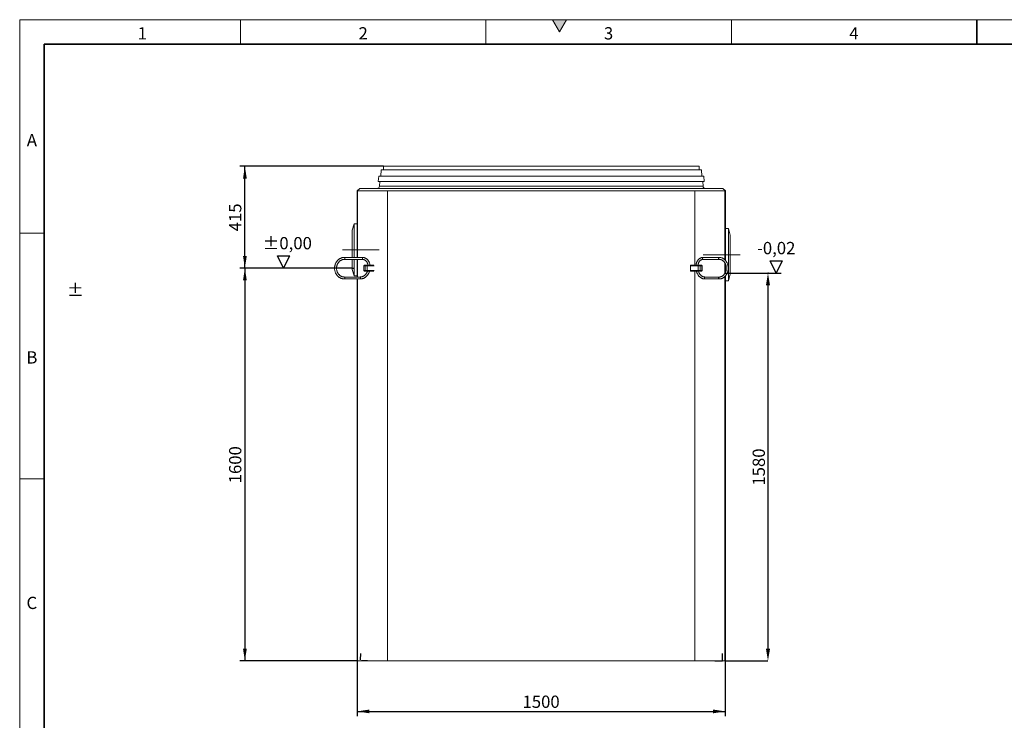
# Model space of a CAD drawing. Units: millimetres. Extents: x 15 to 416, y 5 to 292.
# Drawn here: x 15 to 216, y 149 to 292 of the extents above; entities that cross this region are included whole.
import ezdxf

# ---------------------------------------------------------------- set-up
doc = ezdxf.new("R2010")
doc.units = ezdxf.units.MM
doc.header["$PDSIZE"] = -1
doc.linetypes.add('CENTERX2', pattern=[20.32, 12.7, -2.54, 2.54, -2.54])
doc.linetypes.add('HIDDEN', pattern=[1.905, 1.27, -0.635])
for name, color, linetype in [('DIMENSION', 7, 'Continuous'), ('MARKETING_DRW', 7, 'Continuous'), ('NOTES', 7, 'Continuous')]:
    doc.layers.add(name, color=color, linetype=linetype)
doc.styles.add('SLDTEXTSTYLE0', font='TXT', dxfattribs={"width": 0.605})
doc.dimstyles.new('SLDDIMSTYLE1', dxfattribs={"dimtxt": 2.5, "dimasz": 2.5, "dimexe": 0, "dimexo": 0.0625, "dimtad": 1, "dimlfac": 20, "dimrnd": 1e-09, "dimzin": 12, "dimdsep": 46, "dimtxsty": 'SLDTEXTSTYLE0', "dimsah": 1, "dimcen": 0.09, "dimadec": 0, "dimazin": 3, "dimtfac": 1, "dimtofl": 0, "dimtmove": 0, "dimatfit": 3, "dimfxl": 1, "dimfrac": 2, "dimtolj": 1, "dimtzin": 12, "dimarcsym": 0})

# ---------------------------------------------------------------- blocks, each defined once
blk = doc.blocks.new('_D')
at = {"layer": 'DIMENSION', "transparency": 16777216}
for p, q in [((89.13, 262.14), (59.88, 262.14)), ((60.88, 241.39), (60.88, 262.14)), ((82.77, 241.39), (59.88, 241.39))]:
    blk.add_line(p, q, dxfattribs=at)
for points in [[(60.88, 262.14), (60.5, 259.64), (61.27, 259.64)], [(60.88, 241.39), (61.27, 243.89), (60.5, 243.89)]]:
    blk.add_solid(points, dxfattribs=at)
at = {"layer": 'DIMENSION', "transparency": 16777216, "insert": (57.66, 248.9), "char_height": 2.5, "attachment_point": 1, "rotation": 90, "style": 'SLDTEXTSTYLE0'}
blk.add_mtext('415', dxfattribs=at)
blk = doc.blocks.new('_D_1')
at = {"layer": 'DIMENSION', "transparency": 16777216}
for p, q in [((82.77, 241.39), (59.88, 241.39)), ((60.88, 241.39), (60.88, 161.39)), ((83.77, 161.39), (59.88, 161.39))]:
    blk.add_line(p, q, dxfattribs=at)
for points in [[(60.88, 241.39), (60.5, 238.89), (61.27, 238.89)], [(60.88, 161.39), (61.27, 163.89), (60.5, 163.89)]]:
    blk.add_solid(points, dxfattribs=at)
at = {"layer": 'DIMENSION', "transparency": 16777216, "insert": (57.66, 197.57), "char_height": 2.5, "attachment_point": 1, "rotation": 90, "style": 'SLDTEXTSTYLE0'}
blk.add_mtext('1600', dxfattribs=at)
blk = doc.blocks.new('_D_2')
at = {"layer": 'DIMENSION', "transparency": 16777216}
for p, q in [((83.77, 161.39), (83.77, 150.12)), ((158.77, 161.39), (158.77, 150.12)), ((83.77, 151.12), (158.77, 151.12))]:
    blk.add_line(p, q, dxfattribs=at)
for points in [[(83.77, 151.12), (86.27, 150.73), (86.27, 151.5)], [(158.77, 151.12), (156.27, 151.5), (156.27, 150.73)]]:
    blk.add_solid(points, dxfattribs=at)
at = {"layer": 'DIMENSION', "transparency": 16777216, "insert": (117.45, 154.34), "char_height": 2.5, "attachment_point": 1, "style": 'SLDTEXTSTYLE0'}
blk.add_mtext('1500', dxfattribs=at)
blk = doc.blocks.new('SW_SFSYMBOL_0')
at = {"layer": 'DIMENSION', "color": 0}
for p, q in [((3.91, -3.12), (2.66, -0.62)), ((2.66, -0.62), (5.16, -0.62)), ((3.91, -3.12), (5.16, -0.62)), ((-5.81, -3.12), (4.91, -3.12))]:
    blk.add_line(p, q, dxfattribs=at)
at = {"layer": 'DIMENSION', "color": 0, "insert": (0, 3.22), "char_height": 2.5, "attachment_point": 1, "style": 'SLDTEXTSTYLE0'}
blk.add_mtext('-0,02', dxfattribs=at)
blk = doc.blocks.new('SW_SFSYMBOL_1')
at = {"layer": 'DIMENSION', "color": 0}
for p, q in [((4.28, -3.12), (3.03, -0.62)), ((3.03, -0.62), (5.53, -0.62)), ((4.28, -3.12), (5.53, -0.62))]:
    blk.add_line(p, q, dxfattribs=at)
at = {"layer": 'DIMENSION', "color": 0, "insert": (0, 3.22), "char_height": 2.5, "attachment_point": 1, "style": 'SLDTEXTSTYLE0'}
blk.add_mtext('±0,00', dxfattribs=at)
blk = doc.blocks.new('*D19')
at = {"layer": 'Defpoints', "color": 0, "transparency": 16777216}
for p in [(167.62, 240.39), (158.69, 161.39), (167.46, 161.39)]:
    blk.add_point(p, dxfattribs=at)
at = {"layer": 'DIMENSION', "color": 0, "lineweight": -2, "transparency": 16777216}
for p, q in [((167.56, 240.39), (167.46, 240.39)), ((167.46, 237.89), (167.46, 163.89)), ((158.75, 161.39), (167.46, 161.39))]:
    blk.add_line(p, q, dxfattribs=at)
at = {"layer": 'DIMENSION', "color": 0, "transparency": 16777216}
for points in [[(167.05, 237.89), (167.88, 237.89), (167.46, 240.39)], [(167.05, 163.89), (167.88, 163.89), (167.46, 161.39)]]:
    blk.add_solid(points, dxfattribs=at)
at = {"layer": 'DIMENSION', "color": 0, "transparency": 16777216, "insert": (165.59, 200.89), "char_height": 2.5, "attachment_point": 5, "rotation": 90, "style": 'SLDTEXTSTYLE0'}
blk.add_mtext('\\A1;1580', dxfattribs=at)

msp = doc.modelspace()

# ---------------------------------------------------------------- hatches: boundary and pattern name
at = {"linetype": 'Continuous'}
msp.add_hatch(color=7, dxfattribs=at).paths.add_polyline_path([(126.44338, 292), (123.55662, 292), (125, 289.5)], flags=0)

# ---------------------------------------------------------------- linework, layer by layer
at = {"color": 7, "linetype": 'Continuous', "lineweight": 18}
for p, q in [((15, 292), (415, 292)), ((15, 292), (15, 5)), ((15, 10), (15, 292)), ((60, 292), (60, 287)), ((110, 292), (110, 287)), ((123.55662, 292), (125, 289.5)), ((126.44338, 292), (123.55662, 292)), ((125, 289.5), (126.44338, 292)), ((160, 292), (160, 287)), ((20, 10), (20, 287)), ((88.62698, 261.44006), (88.55885, 260.14006)), ((153.92156, 261.44006), (88.62698, 261.44006)), ((89.12698, 262.14006), (89.12698, 261.44006)), ((153.42156, 262.14006), (89.12698, 262.14006)), ((153.42156, 261.44006), (153.42156, 262.14006)), ((153.98969, 260.14006), (153.92156, 261.44006)), ((88.14912, 260.14006), (88.0722, 259.04006)), ((154.47633, 259.04006), (88.0722, 259.04006)), ((154.39941, 260.14006), (88.14912, 260.14006)), ((88.37716, 259.04006), (88.31179, 258.10518)), ((154.23674, 258.10518), (154.17137, 259.04006)), ((154.47633, 259.04006), (154.39941, 260.14006)), ((84.27391, 257.64006), (83.77391, 257.14006)), ((83.77391, 257.14006), (83.77391, 243.59006)), ((83.85649, 257.14006), (83.77391, 257.14006)), ((89.87758, 257.14006), (83.85649, 257.14006)), ((158.27462, 257.64006), (84.27391, 257.64006)), ((152.58106, 257.14042), (89.96747, 257.14042)), ((158.69205, 257.14006), (152.67095, 257.14006)), ((158.77462, 257.14006), (158.27462, 257.64006)), ((158.77462, 257.14006), (158.69205, 257.14006)), ((158.77462, 257.14006), (158.77462, 242.99862)), ((83.12391, 250.44006), (82.77391, 249.14006)), ((82.77391, 245.14006), (82.77391, 249.14006)), ((83.77391, 250.44006), (83.12391, 250.44006)), ((83.12391, 245.14006), (83.12391, 250.44006)), ((159.42462, 249.44006), (158.77462, 249.44006)), ((159.77462, 248.14006), (159.42462, 249.44006)), ((159.42462, 249.44006), (159.42462, 244.14006)), ((20, 248.5), (15, 248.5)), ((159.77462, 248.14006), (159.77462, 244.14006)), ((82.77391, 243.59006), (82.77391, 245.14006)), ((83.12391, 243.59006), (83.12391, 245.14006)), ((84.79538, 243.59006), (81.17015, 243.59006)), ((81.17015, 243.19006), (84.79538, 243.19006)), ((82.77391, 241.14006), (82.77391, 243.19006)), ((83.12391, 239.84006), (83.12391, 243.19006)), ((83.77391, 243.19006), (83.77391, 239.59006)), ((157.52174, 243.59006), (154.24514, 243.59006)), ((154.24514, 243.19006), (157.52174, 243.19006)), ((159.42462, 244.14006), (159.42462, 238.84006)), ((159.77462, 244.14006), (159.77462, 240.14006)), ((82.77391, 241.14006), (83.12391, 239.84006)), ((85.09364, 241.84006), (85.09364, 240.94006)), ((85.24364, 241.99006), (85.25769, 241.99006)), ((85.25769, 240.79006), (85.24364, 240.79006)), ((85.25769, 241.99006), (85.51126, 241.99006)), ((85.51126, 240.79006), (85.25769, 240.79006)), ((85.51126, 241.99006), (85.7106, 241.99006)), ((85.7106, 240.79006), (85.51126, 240.79006)), ((85.7106, 241.99006), (87.16958, 241.99006)), ((87.16958, 240.79006), (85.7106, 240.79006)), ((151.64832, 241.84006), (151.64832, 240.94006)), ((151.73436, 241.99006), (153.3317, 241.99006)), ((153.3317, 240.79006), (151.73436, 240.79006)), ((153.3317, 241.99006), (153.54061, 241.99006)), ((153.54061, 240.79006), (153.3317, 240.79006)), ((153.54061, 241.99006), (153.88476, 241.99006)), ((153.88476, 240.79006), (153.54061, 240.79006)), ((153.88476, 241.99006), (153.91189, 241.99006)), ((153.91189, 240.79006), (153.88476, 240.79006)), ((154.06189, 240.94006), (154.06189, 241.84006)), ((158.77462, 242.27034), (158.77462, 240.51006)), ((84.34222, 239.59006), (81.17015, 239.59006)), ((81.17015, 239.19006), (84.34222, 239.19006)), ((83.12391, 239.84006), (83.77391, 239.84006)), ((83.77391, 239.19006), (83.77391, 161.39006)), ((157.52174, 239.59006), (154.65471, 239.59006)), ((154.65471, 239.19006), (157.52174, 239.19006)), ((158.77462, 239.78103), (158.77462, 161.39006)), ((158.77462, 238.84006), (159.42462, 238.84006)), ((159.42462, 238.84006), (159.77462, 240.14006)), ((20, 198.5), (15, 198.5)), ((83.77391, 161.39006), (83.85649, 161.39006)), ((83.85649, 161.39006), (89.96747, 161.39006)), ((89.96747, 161.39006), (152.58106, 161.39006)), ((152.58106, 161.39006), (158.69205, 161.39006)), ((158.69205, 161.39006), (158.77462, 161.39006))]:
    msp.add_line(p, q, dxfattribs=at)
at = {"color": 7, "linetype": 'Continuous', "lineweight": 35}
for p, q in [((210, 292), (210, 287)), ((20, 287), (410, 287)), ((20, 287), (20, 10))]:
    msp.add_line(p, q, dxfattribs=at)
at = {"color": 8, "linetype": 'Continuous', "lineweight": 18}
for p, q in [((83.85649, 257.14006), (83.85649, 243.59006)), ((154.23674, 258.10518), (88.31179, 258.10518)), ((89.96747, 257.14042), (89.96747, 161.39006)), ((152.58106, 257.14042), (152.58106, 241.99006)), ((158.69205, 257.14006), (158.69205, 243.08583)), ((83.85649, 243.19006), (83.85649, 239.59006)), ((85.12175, 241.84006), (85.09364, 241.84006)), ((85.09364, 240.94006), (85.12175, 240.94006)), ((85.37532, 241.84006), (85.12175, 241.84006)), ((85.12175, 241.84006), (85.12175, 240.94006)), ((85.12175, 240.94006), (85.37532, 240.94006)), ((85.77399, 241.84006), (85.37532, 241.84006)), ((85.37532, 240.94006), (85.37532, 241.84006)), ((85.37532, 240.94006), (85.77399, 240.94006)), ((85.77399, 241.84006), (85.77399, 240.94006)), ((87.25304, 241.84006), (85.77399, 241.84006)), ((85.77399, 240.94006), (87.25304, 240.94006)), ((153.24567, 241.84006), (151.64832, 241.84006)), ((151.64832, 240.94006), (153.24567, 240.94006)), ((152.58106, 240.79006), (152.58106, 161.39006)), ((153.66349, 241.84006), (153.24567, 241.84006)), ((153.24567, 240.94006), (153.24567, 241.84006)), ((153.24567, 240.94006), (153.66349, 240.94006)), ((153.66349, 241.84006), (153.66349, 240.94006)), ((154.00763, 241.84006), (153.66349, 241.84006)), ((153.66349, 240.94006), (154.00763, 240.94006)), ((154.00763, 240.94006), (154.00763, 241.84006)), ((154.06189, 241.84006), (154.00763, 241.84006)), ((154.00763, 240.94006), (154.06189, 240.94006)), ((158.69205, 242.43183), (158.69205, 240.34571)), ((83.85649, 239.19006), (83.85649, 161.39006)), ((158.69205, 239.69473), (158.69205, 161.39006))]:
    msp.add_line(p, q, dxfattribs=at)
at = {"color": 7, "linetype": 'CENTERX2', "lineweight": 18}
for p, q in [((80.77391, 245.14006), (88.27391, 245.14006)), ((161.77462, 244.14006), (154.27462, 244.14006))]:
    msp.add_line(p, q, dxfattribs=at)
at = {"color": 8, "linetype": 'Continuous', "lineweight": 18, "flags": 128}
for points in [[(81.17019, 243.59006), (81.17646, 243.5895), (81.20103, 243.57624), (81.22285, 243.54643), (81.23998, 243.50273), (81.25091, 243.44901), (81.25467, 243.39006)], [(81.25467, 243.39006), (81.25091, 243.33111), (81.23998, 243.2774), (81.22285, 243.2337), (81.20103, 243.20389), (81.17646, 243.19062), (81.17025, 243.19006)], [(84.79538, 243.59006), (84.80169, 243.5895), (84.82626, 243.57624), (84.84808, 243.54643), (84.86521, 243.50273), (84.87615, 243.44901), (84.8799, 243.39006)], [(84.8799, 243.39006), (84.87615, 243.33111), (84.86521, 243.2774), (84.84808, 243.2337), (84.82626, 243.20389), (84.80169, 243.19062), (84.79538, 243.19006)], [(154.24514, 243.19006), (154.21961, 243.19508), (154.18778, 243.21686), (154.16104, 243.25403), (154.14178, 243.30329), (154.1317, 243.36025), (154.1317, 243.41987), (154.14178, 243.47684), (154.16104, 243.5261), (154.18778, 243.56327), (154.21961, 243.58505), (154.24514, 243.59006)], [(157.52141, 243.19006), (157.49622, 243.19508), (157.46439, 243.21686), (157.43765, 243.25403), (157.41839, 243.30329), (157.40831, 243.36025), (157.40831, 243.41987), (157.41839, 243.47684), (157.43765, 243.5261), (157.46439, 243.56327), (157.49622, 243.58505), (157.5218, 243.59006)], [(85.77399, 241.84006), (85.77278, 241.86933), (85.76917, 241.89746), (85.76331, 241.9234), (85.75543, 241.94613), (85.74582, 241.96478), (85.73486, 241.97864), (85.72297, 241.98718), (85.7106, 241.99006)], [(85.7106, 240.79006), (85.72297, 240.79294), (85.73486, 240.80148), (85.74582, 240.81534), (85.75543, 240.834), (85.76331, 240.85673), (85.76917, 240.88266), (85.77278, 240.9108), (85.77399, 240.94006)], [(153.24567, 241.84006), (153.24732, 241.86933), (153.25222, 241.89746), (153.26017, 241.9234), (153.27087, 241.94613), (153.28391, 241.96478), (153.29878, 241.97864), (153.31492, 241.98718), (153.3317, 241.99006)], [(153.3317, 240.79006), (153.31492, 240.79294), (153.29878, 240.80148), (153.28391, 240.81534), (153.27087, 240.834), (153.26017, 240.85673), (153.25222, 240.88266), (153.24732, 240.9108), (153.24567, 240.94006)], [(81.17019, 239.19006), (81.17646, 239.19062), (81.20103, 239.20389), (81.22285, 239.2337), (81.23998, 239.2774), (81.25091, 239.33111), (81.25467, 239.39006)], [(81.25467, 239.39006), (81.25091, 239.44901), (81.23998, 239.50273), (81.22285, 239.54643), (81.20103, 239.57624), (81.17646, 239.5895), (81.17025, 239.59006)], [(84.42675, 239.39006), (84.42299, 239.44901), (84.41206, 239.50273), (84.39492, 239.54643), (84.3731, 239.57624), (84.34854, 239.5895), (84.34222, 239.59006)], [(84.34222, 239.19006), (84.34854, 239.19062), (84.3731, 239.20389), (84.39492, 239.2337), (84.41206, 239.2774), (84.42299, 239.33111), (84.42675, 239.39006)], [(154.65471, 239.59006), (154.62919, 239.58505), (154.59735, 239.56327), (154.57062, 239.5261), (154.55136, 239.47684), (154.54128, 239.41987), (154.54128, 239.36025), (154.55136, 239.30329), (154.57062, 239.25403), (154.59735, 239.21686), (154.62919, 239.19508), (154.65471, 239.19006)], [(157.52171, 239.59006), (157.49622, 239.58505), (157.46439, 239.56327), (157.43765, 239.5261), (157.41839, 239.47684), (157.40831, 239.41987), (157.40831, 239.36025), (157.41839, 239.30329), (157.43765, 239.25403), (157.46439, 239.21686), (157.49622, 239.19508), (157.52181, 239.19006)]]:
    msp.add_lwpolyline(points, dxfattribs=at)
at = {"color": 7, "linetype": 'Continuous', "lineweight": 18, "flags": 128}
for points in [[(151.64832, 241.84006), (151.64997, 241.86933), (151.65487, 241.89746), (151.66282, 241.9234), (151.67352, 241.94613), (151.68656, 241.96478), (151.70143, 241.97864), (151.71757, 241.98718), (151.73436, 241.99006)], [(151.73436, 240.79006), (151.71757, 240.79294), (151.70143, 240.80148), (151.68656, 240.81534), (151.67352, 240.834), (151.66282, 240.85673), (151.65487, 240.88266), (151.64997, 240.9108), (151.64832, 240.94006)]]:
    msp.add_lwpolyline(points, dxfattribs=at)
at = {"color": 7, "linetype": 'Continuous', "lineweight": 18}
for centre, radius, start, end in [((87.81301, 258.14006), 0.5, 270, 356), ((154.73552, 258.14006), 0.5, 184, 270), ((85.24364, 241.84006), 0.15, 90, 180), ((85.24364, 240.94006), 0.15, 180, 270), ((153.91189, 241.84006), 0.15, 0, 90), ((153.91189, 240.94006), 0.15, 270, 0)]:
    msp.add_arc(centre, radius, start, end, dxfattribs=at)
at = {"color": 8, "linetype": 'Continuous', "lineweight": 18}
for centre, radius, start, end in [((85.26508, 241.84676), 0.14349, 92.9521409, 182.6753367), ((85.26508, 240.93336), 0.14349, 177.3246633, 267.0478591), ((85.51865, 241.84676), 0.14349, 92.9521409, 182.6753367), ((85.51865, 240.93336), 0.14349, 177.3246633, 267.0478591), ((153.52555, 241.8524), 0.13848, 354.8889262, 83.7564536), ((153.52555, 240.92772), 0.13848, 276.2435464, 5.1110738), ((153.8697, 241.8524), 0.13848, 354.8889262, 83.7564536), ((153.8697, 240.92772), 0.13848, 276.2435464, 5.1110738)]:
    msp.add_arc(centre, radius, start, end, dxfattribs=at)
at = {"color": 7, "linetype": 'Continuous', "lineweight": 18}
for points in [[(89.96747, 257.14042), (89.93751, 257.14042), (89.90755, 257.1403), (89.87758, 257.14006)], [(152.67095, 257.14006), (152.64099, 257.1403), (152.61102, 257.14042), (152.58106, 257.14042)]]:
    msp.add_open_spline(points, degree=3, dxfattribs=at)
for points, knots in [([(81.17015, 243.59006), (81.13848, 243.58957), (81.04997, 243.5882), (80.905, 243.57342), (80.73687, 243.54125), (80.57187, 243.49344), (80.41117, 243.4306), (80.25592, 243.35312), (80.10722, 243.26154), (79.96612, 243.15651), (79.83364, 243.03877), (79.71072, 242.90915), (79.59827, 242.76856), (79.49709, 242.61802), (79.40793, 242.45859), (79.33143, 242.29142), (79.26816, 242.11773), (79.21858, 241.93874), (79.18306, 241.75577), (79.16185, 241.57012), (79.15512, 241.38313), (79.16292, 241.19616), (79.18522, 241.01055), (79.22185, 240.82764), (79.27256, 240.64877), (79.337, 240.47522), (79.4147, 240.30825), (79.50512, 240.1491), (79.6076, 239.99891), (79.72139, 239.85879), (79.84567, 239.72976), (79.97952, 239.61277), (80.12196, 239.50866), (80.27193, 239.41818), (80.42834, 239.34198), (80.59003, 239.2806), (80.75583, 239.23441), (80.92452, 239.20395), (81.06315, 239.19139), (81.1451, 239.19037), (81.17015, 239.19006)], [0, 0, 0, 0, 0.01494741, 0.041786492, 0.068630248, 0.095480957, 0.122345915, 0.149231295, 0.176141804, 0.203080529, 0.230048941, 0.257047055, 0.284073687, 0.311126764, 0.338203642, 0.365301391, 0.392417022, 0.419547653, 0.446690598, 0.473843399, 0.501003807, 0.528169717, 0.555338722, 0.582508399, 0.609676455, 0.636840323, 0.663997093, 0.691143489, 0.718275896, 0.745390454, 0.772483231, 0.799550467, 0.826588895, 0.853596092, 0.880570845, 0.907513455, 0.934425946, 0.961312122, 0.98817744, 1, 1, 1, 1]), ([(81.17015, 239.59006), (81.14536, 239.59045), (81.07026, 239.59162), (80.94518, 239.60515), (80.79659, 239.63634), (80.65124, 239.68314), (80.51046, 239.74486), (80.37549, 239.821), (80.24753, 239.91087), (80.12769, 240.01365), (80.01701, 240.12842), (79.91646, 240.25417), (79.82688, 240.3898), (79.74905, 240.53412), (79.68365, 240.68587), (79.63123, 240.84373), (79.59224, 241.00633), (79.56703, 241.17223), (79.55581, 241.34), (79.55866, 241.50817), (79.57555, 241.67527), (79.60633, 241.83984), (79.6507, 242.00044), (79.70826, 242.15568), (79.77849, 242.30422), (79.86078, 242.44479), (79.9544, 242.57618), (80.05852, 242.69727), (80.17227, 242.80702), (80.29467, 242.90452), (80.42469, 242.98891), (80.56124, 243.05948), (80.70317, 243.11557), (80.84929, 243.15672), (80.99577, 243.18194), (81.10321, 243.18964), (81.16051, 243.19), (81.17015, 243.19006)], [0, 0, 0, 0, 0.014806481, 0.044854072, 0.074903038, 0.104927147, 0.134911784, 0.164846751, 0.194726618, 0.224550304, 0.254320168, 0.284040914, 0.31371855, 0.343359534, 0.372970176, 0.402556272, 0.432122943, 0.461674622, 0.491215161, 0.520748003, 0.550276184, 0.579802136, 0.609329366, 0.638861837, 0.668404177, 0.697961833, 0.727541141, 0.757149267, 0.786793965, 0.816483121, 0.846224035, 0.87602247, 0.905881513, 0.935800449, 0.965773877, 0.994244707, 1, 1, 1, 1]), ([(86.35191, 241.98834), (86.348, 242.04045), (86.33998, 242.14727), (86.30975, 242.30624), (86.26602, 242.46397), (86.20817, 242.61635), (86.13714, 242.76196), (86.05348, 242.89941), (85.95799, 243.0274), (85.85158, 243.1447), (85.73526, 243.25021), (85.61015, 243.34291), (85.47744, 243.42196), (85.33842, 243.48659), (85.19441, 243.53631), (85.04679, 243.57037), (84.91319, 243.58759), (84.82918, 243.58935), (84.79538, 243.59006)], [0, 0, 0, 0, 0.061290613, 0.125611798, 0.189931238, 0.25423885, 0.318523061, 0.382770681, 0.44696711, 0.511096939, 0.575144998, 0.639097792, 0.702945216, 0.766682294, 0.830310654, 0.893839399, 0.957285121, 1, 1, 1, 1]), ([(84.79538, 243.19006), (84.81585, 243.18969), (84.87886, 243.18855), (84.98406, 243.17525), (85.10902, 243.14428), (85.23022, 243.09785), (85.34612, 243.0368), (85.45528, 242.96185), (85.55637, 242.87396), (85.6482, 242.77423), (85.72966, 242.66388), (85.79983, 242.54425), (85.85775, 242.41679), (85.90315, 242.28305), (85.93402, 242.14455), (85.94896, 242.04611), (85.9508, 241.99433), (85.95096, 241.99006)], [0, 0, 0, 0, 0.035882518, 0.110467061, 0.185042868, 0.259492967, 0.333752277, 0.407784381, 0.481580206, 0.555151747, 0.628524101, 0.701728273, 0.774795896, 0.847756074, 0.92063398, 0.993450757, 1, 1, 1, 1]), ([(154.24514, 243.59006), (154.21866, 243.58954), (154.1462, 243.58811), (154.02823, 243.57297), (153.893, 243.5406), (153.76114, 243.49276), (153.63382, 243.43015), (153.51215, 243.35324), (153.39723, 243.26269), (153.29012, 243.15929), (153.19184, 243.04396), (153.10333, 242.91775), (153.02544, 242.78186), (152.95891, 242.63755), (152.90445, 242.4862), (152.86225, 242.32923), (152.83391, 242.16809), (152.82088, 242.05433), (152.81934, 241.99478), (152.81922, 241.99006)], [0, 0, 0, 0, 0.036173426, 0.099014553, 0.161872427, 0.224818058, 0.287925676, 0.351247532, 0.414810256, 0.478615814, 0.542646244, 0.606870568, 0.671252057, 0.735754331, 0.800345536, 0.865000472, 0.929701056, 0.994435632, 1, 1, 1, 1]), ([(153.22046, 241.99006), (153.22317, 242.02796), (153.22926, 242.11312), (153.25336, 242.24282), (153.28967, 242.37748), (153.33769, 242.50607), (153.39631, 242.62712), (153.46484, 242.73921), (153.54234, 242.84107), (153.62784, 242.93159), (153.72032, 243.00984), (153.81875, 243.075), (153.92213, 243.12648), (154.02946, 243.16335), (154.1376, 243.18598), (154.2099, 243.18872), (154.24514, 243.19006)], [0, 0, 0, 0, 0.057724597, 0.129696592, 0.201641378, 0.273566092, 0.345488137, 0.417439698, 0.489472601, 0.561662657, 0.634111902, 0.706945856, 0.780301214, 0.854298395, 0.92899591, 1, 1, 1, 1]), ([(157.52174, 239.19006), (157.55106, 239.19056), (157.63237, 239.19196), (157.76529, 239.20686), (157.91897, 239.23911), (158.06973, 239.28698), (158.21651, 239.34984), (158.35832, 239.42736), (158.49417, 239.51899), (158.62308, 239.62414), (158.74413, 239.74206), (158.85641, 239.87194), (158.95911, 240.01285), (159.05145, 240.16375), (159.13277, 240.32356), (159.20247, 240.49111), (159.26005, 240.66517), (159.30509, 240.84447), (159.33727, 241.02773), (159.35636, 241.21363), (159.36224, 241.40083), (159.35484, 241.588), (159.33421, 241.77379), (159.30048, 241.95688), (159.25386, 242.13595), (159.19467, 242.30971), (159.12329, 242.4769), (159.04022, 242.63628), (158.94601, 242.78668), (158.84135, 242.92697), (158.72699, 243.05608), (158.60377, 243.17304), (158.47262, 243.27695), (158.33455, 243.36704), (158.19062, 243.44265), (158.04193, 243.50324), (157.88963, 243.54846), (157.73486, 243.57785), (157.61175, 243.58904), (157.54069, 243.58985), (157.52174, 243.59006)], [0, 0, 0, 0, 0.01502426, 0.041676931, 0.06833585, 0.095019333, 0.121748246, 0.148538308, 0.175399045, 0.202333707, 0.229340034, 0.256411603, 0.283539422, 0.310713453, 0.337923859, 0.365161852, 0.392420173, 0.419693244, 0.446977091, 0.474269126, 0.50156784, 0.528872457, 0.556182516, 0.583497498, 0.610816431, 0.638137453, 0.665457436, 0.692771632, 0.720073396, 0.747354061, 0.774603058, 0.801808388, 0.828957536, 0.856038834, 0.883043166, 0.909965772, 0.936807777, 0.963577065, 0.990288198, 1, 1, 1, 1]), ([(157.52174, 243.19006), (157.54345, 243.18969), (157.60992, 243.18854), (157.72087, 243.17516), (157.85316, 243.14408), (157.9826, 243.09739), (158.10796, 243.03582), (158.22811, 242.95992), (158.34203, 242.87041), (158.44875, 242.76811), (158.5474, 242.65391), (158.63714, 242.52878), (158.7172, 242.39378), (158.78689, 242.25006), (158.8456, 242.09885), (158.89278, 241.94145), (158.92801, 241.77922), (158.95097, 241.6136), (158.96145, 241.44604), (158.95935, 241.27802), (158.9447, 241.11103), (158.91765, 240.94655), (158.87847, 240.78603), (158.82755, 240.63087), (158.76539, 240.48244), (158.69257, 240.34199), (158.60979, 240.21073), (158.5178, 240.08973), (158.41744, 239.97999), (158.30957, 239.88237), (158.19509, 239.79764), (158.07489, 239.72647), (157.94991, 239.66945), (157.82108, 239.62705), (157.68938, 239.59986), (157.58912, 239.5907), (157.53315, 239.59017), (157.52174, 239.59006)], [0, 0, 0, 0, 0.014743193, 0.045137984, 0.075508078, 0.105782867, 0.135921888, 0.165908945, 0.195748237, 0.225457112, 0.255058947, 0.284577891, 0.314035718, 0.343450371, 0.37283561, 0.402201281, 0.431553906, 0.460897364, 0.490233596, 0.519563253, 0.548886403, 0.578203035, 0.607513502, 0.636819181, 0.66612314, 0.695430849, 0.724750925, 0.754095829, 0.783482407, 0.812932017, 0.842469899, 0.872123301, 0.901917848, 0.931871865, 0.961989161, 0.992252151, 1, 1, 1, 1]), ([(85.86401, 240.79687), (85.84824, 240.74942), (85.81503, 240.64948), (85.74849, 240.50466), (85.66878, 240.36232), (85.57727, 240.22906), (85.47516, 240.10586), (85.36323, 239.99379), (85.24246, 239.89381), (85.11385, 239.80677), (84.9785, 239.73343), (84.83754, 239.67444), (84.69215, 239.6303), (84.54359, 239.60162), (84.42638, 239.59098), (84.35918, 239.59025), (84.34222, 239.59006)], [0, 0, 0, 0, 0.067836075, 0.142874666, 0.217949261, 0.29307551, 0.368271231, 0.443555898, 0.5189496, 0.594471352, 0.670136778, 0.745955296, 0.8219272, 0.898041237, 0.974273468, 1, 1, 1, 1]), ([(84.34222, 239.19006), (84.37389, 239.19055), (84.4624, 239.19192), (84.60737, 239.2067), (84.7755, 239.23887), (84.9405, 239.28669), (85.1012, 239.34952), (85.25645, 239.42701), (85.40515, 239.51858), (85.54625, 239.62361), (85.67874, 239.74135), (85.80165, 239.87098), (85.91411, 240.01156), (86.01526, 240.16211), (86.10453, 240.32151), (86.18063, 240.4888), (86.2391, 240.64524), (86.26592, 240.74758), (86.27705, 240.79006)], [0, 0, 0, 0, 0.036309642, 0.101506052, 0.166713816, 0.231938467, 0.297197734, 0.362506608, 0.427876527, 0.493314984, 0.558825556, 0.624408279, 0.690060277, 0.755776515, 0.821550569, 0.887375321, 0.953243512, 1, 1, 1, 1]), ([(152.88731, 240.79006), (152.89108, 240.77235), (152.90774, 240.69412), (152.9502, 240.55979), (153.01457, 240.3888), (153.09186, 240.2253), (153.18033, 240.07008), (153.27968, 239.92443), (153.38911, 239.78941), (153.50786, 239.66604), (153.63503, 239.55527), (153.76964, 239.45794), (153.91068, 239.37476), (154.05705, 239.30635), (154.20762, 239.25309), (154.36126, 239.21566), (154.5107, 239.19381), (154.6088, 239.19126), (154.65471, 239.19006)], [0, 0, 0, 0, 0.0194379516, 0.0858592987, 0.1522824971, 0.2186981389, 0.2850925222, 0.3514471281, 0.4177385702, 0.48393927, 0.5500191046, 0.6159481645, 0.6817005244, 0.7472586018, 0.8126173403, 0.8777872686, 0.9427955693, 1, 1, 1, 1]), ([(154.65471, 239.59006), (154.633, 239.59044), (154.56653, 239.59159), (154.45558, 239.60497), (154.3233, 239.63604), (154.19386, 239.68273), (154.0685, 239.7443), (153.94834, 239.82021), (153.83443, 239.90971), (153.7277, 240.01201), (153.62905, 240.12621), (153.53934, 240.25135), (153.45918, 240.3863), (153.38984, 240.53019), (153.33612, 240.66501), (153.31078, 240.75392), (153.30048, 240.79006)], [0, 0, 0, 0, 0.037518273, 0.114866517, 0.192151915, 0.26919478, 0.345892145, 0.422202792, 0.498137411, 0.573740146, 0.649070488, 0.724189888, 0.799153759, 0.874007764, 0.948786912, 1, 1, 1, 1])]:
    msp.add_open_spline(points, degree=3, knots=knots, dxfattribs=at)
at = {"layer": 'MARKETING_DRW', "linetype": 'HIDDEN'}
for p, q in [((82.77391, 241.39006), (83.12391, 241.39006)), ((158.77462, 240.39006), (159.42462, 240.39006)), ((84.41397, 162.88999), (84.39878, 161.34006)), ((85.89927, 161.39006), (84.34927, 161.39006))]:
    msp.add_line(p, q, dxfattribs=at)
at = {"layer": 'MARKETING_DRW'}
for p, q in [((158.13456, 162.88999), (158.14976, 161.34006)), ((156.64927, 161.39006), (158.19927, 161.39006))]:
    msp.add_line(p, q, dxfattribs=at)

# ---------------------------------------------------------------- block references
at = {"layer": 'DIMENSION'}
for name, p in [('SW_SFSYMBOL_1', (64.49696, 244.51506)), ('SW_SFSYMBOL_0', (165.23872, 243.51506))]:
    msp.add_blockref(name, p, dxfattribs=at)

# ---------------------------------------------------------------- texts
at = {"color": 7, "linetype": 'Continuous', "lineweight": 0, "char_height": 2.5, "attachment_point": 2, "style": 'SLDTEXTSTYLE0'}
for s, insert in [('1', (39.98264, 290.47267)), ('2', (84.98264, 290.47267)), ('3', (134.98264, 290.47267)), ('4', (184.98264, 290.47267)), ('A', (17.48698, 268.72267)), ('B', (17.48698, 224.47267)), ('C', (17.47135, 174.47267))]:
    msp.add_mtext(s, dxfattribs=dict(at, insert=insert))
at = {"layer": 'NOTES', "insert": (24.64127, 238.18891), "char_height": 2.5, "attachment_point": 1, "style": 'SLDTEXTSTYLE0'}
msp.add_mtext('%%p', dxfattribs=at)

# ---------------------------------------------------------------- dimensions: what is measured, and where the dimension line sits
at = {"layer": 'DIMENSION'}
for base, p2, picture, middle in [((60.88221, 262.14006), (89.12698, 262.14006), '_D', (60.88221, 251.76506)), ((60.88221, 161.39006), (83.77391, 161.39006), '_D_1', (60.88221, 201.39006))]:
    dim = msp.add_linear_dim(base=base, p1=(82.77391, 241.39006), p2=p2, angle=90, dimstyle='SLDDIMSTYLE1', dxfattribs=at)
    dim.commit()
    dim.dimension.update_dxf_attribs({"geometry": picture, "text_midpoint": middle, "dimtype": 160})
dim = msp.add_linear_dim(base=(167.46271, 161.39006), p1=(167.62098, 240.39006), p2=(158.69205, 161.39006), angle=90, dimstyle='SLDDIMSTYLE1', dxfattribs=at)
dim.commit()
dim.dimension.update_dxf_attribs({"geometry": '*D19', "text_midpoint": (165.58771, 200.89006)})
dim = msp.add_linear_dim(base=(158.77462, 151.11506), p1=(83.77391, 161.39006), p2=(158.77462, 161.39006), dimstyle='SLDDIMSTYLE1', dxfattribs=at)
dim.commit()
dim.dimension.update_dxf_attribs({"geometry": '_D_2', "text_midpoint": (121.27427, 151.11506), "dimtype": 160})

doc.saveas('drawing.dxf')
